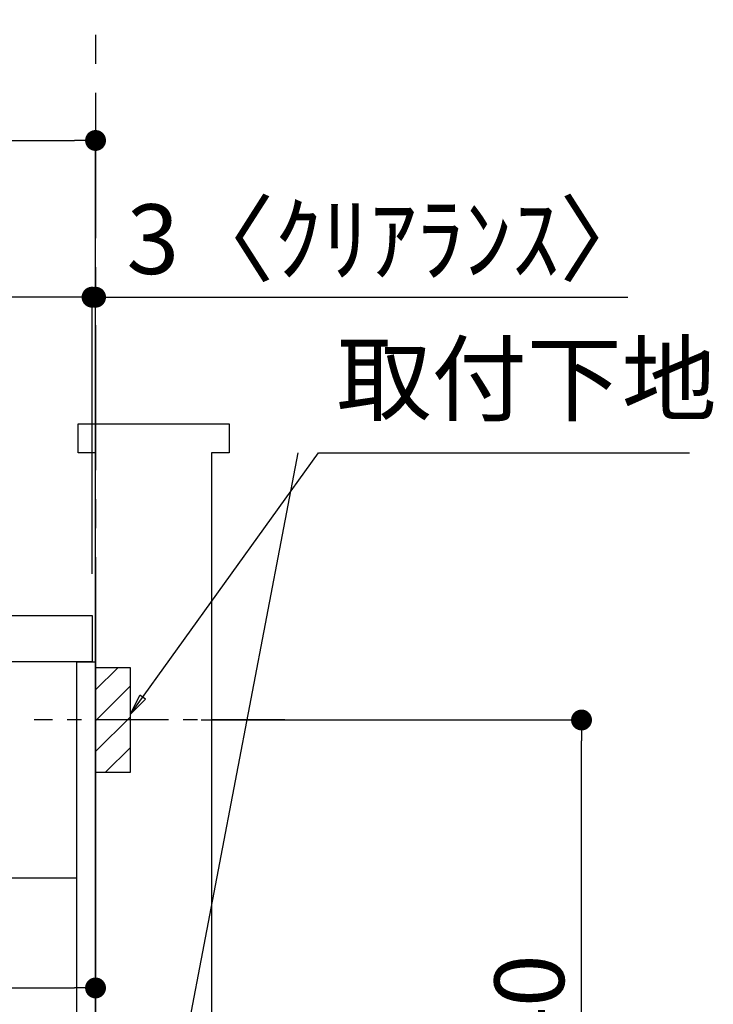
# Model space of a CAD drawing. Extents: x 27948 to 54421, y -13 to 8857.
# Drawn here: x 48976 to 49574, y 2589 to 3437 of the extents above; entities that cross this region are included whole.
import ezdxf

# ---------------------------------------------------------------- set-up
doc = ezdxf.new("R2010")
doc.units = 0
doc.header["$LTSCALE"] = 50
doc.header["$MEASUREMENT"] = 0
doc.linetypes.add('CENTER', pattern=[2, 1.25, -0.25, 0.25, -0.25])
doc.linetypes.add('HIDDEN', pattern=[0.375, 0.25, -0.125])
doc.layers.get('0').update_dxf_attribs({"linetype": 'CONTINUOUS'})
doc.layers.get('DEFPOINTS').update_dxf_attribs({"color": 146, "linetype": 'CONTINUOUS'})
for name, color, linetype in [('111-壁仕上', 3, 'CONTINUOUS'), ('121-キャビネット（中）', 253, 'HIDDEN'), ('122-扉', 6, 'CONTINUOUS'), ('126-甲板', 2, 'CONTINUOUS'), ('150-機器', 8, 'CONTINUOUS'), ('160-文字', 254, 'CONTINUOUS'), ('166-寸法B', 11, 'CONTINUOUS'), ('180-補助', 161, 'CONTINUOUS')]:
    doc.layers.add(name, color=color, linetype=linetype)
doc.styles.add('KH001', font='txt')
doc.dimstyles.new('KH1xx030', dxfattribs={"dimscale": 30, "dimtxt": 2, "dimasz": 0.6, "dimexe": 0.3, "dimexo": 1.2, "dimgap": 0.5, "dimtad": 3, "dimdec": 1, "dimdsep": 46, "dimlunit": 6, "dimtxsty": 'KH001', "dimblk": 'DOT', "dimcen": 1, "dimdle": 1, "dimclrd": 256, "dimclre": 256, "dimclrt": 256, "dimadec": 0, "dimazin": 0, "dimtfac": 1, "dimtdec": 1, "dimtix": 1, "dimtmove": 2, "dimatfit": 3, "dimldrblk": 'CLOSEDBLANK', "dimfxl": 1, "dimtolj": 1, "dimtzin": 0, "dimlwd": -1, "dimlwe": -1, "dimarcsym": 0})

# ---------------------------------------------------------------- blocks, each defined once
blk = doc.blocks.new('_Dot')
at = {"color": 0, "linetype": 'ByBlock', "lineweight": -2}
blk.add_line((-0.5, 0), (-1, 0), dxfattribs=at)
at = {"color": 0, "linetype": 'ByBlock', "const_width": 0.5}
blk.add_lwpolyline([(-0.25, 0, 1), (0.25, 0, 1)], format="xyb", close=True, dxfattribs=at)
blk = doc.blocks.new('*D102')
at = {"layer": '166-寸法B', "transparency": 16777216}
for p, q in [((49132.76, 2833.73), (49469.3, 2833.73)), ((49460.3, 2311.73), (49460.3, 2815.73)), ((49077.68, 2293.73), (49469.3, 2293.73))]:
    blk.add_line(p, q, dxfattribs=at)
at = {"layer": 'DEFPOINTS', "color": 0, "transparency": 16777216}
for p in [(49096.76, 2833.73), (49460.3, 2833.73), (49041.68, 2293.73)]:
    blk.add_point(p, dxfattribs=at)
at = {"layer": '166-寸法B', "transparency": 16777216, "xscale": 18, "yscale": 18, "zscale": 18}
for p, rotation in [((49460.3, 2833.73), 90), ((49460.3, 2293.73), 270)]:
    blk.add_blockref('_Dot', p, dxfattribs=dict(at, rotation=rotation))
at = {"layer": '166-寸法B', "transparency": 16777216, "insert": (49415.3, 2563.73), "char_height": 60, "attachment_point": 5, "rotation": 90, "style": 'KH001'}
blk.add_mtext('\\A1;540', dxfattribs=at)
blk = doc.blocks.new('_ClosedBlank')
at = {"color": 0, "linetype": 'ByBlock', "lineweight": -2}
for p, q in [((-1, 0.167), (0, 0)), ((-1, 0.167), (-1, -0.167)), ((0, 0), (-1, -0.167))]:
    blk.add_line(p, q, dxfattribs=at)
blk = doc.blocks.new('*D119')
at = {"layer": '166-寸法B', "transparency": 16777216}
for p, q in [((48391.68, 2959.73), (48391.68, 3341.93)), ((49041.68, 2959.73), (49041.68, 3341.93)), ((48409.68, 3332.93), (49023.68, 3332.93))]:
    blk.add_line(p, q, dxfattribs=at)
at = {"layer": 'DEFPOINTS', "color": 0, "transparency": 16777216}
for p in [(49041.68, 3332.93), (48391.68, 2923.73), (49041.68, 2923.73)]:
    blk.add_point(p, dxfattribs=at)
at = {"layer": '166-寸法B', "transparency": 16777216, "xscale": 18, "yscale": 18, "zscale": 18, "rotation": 180}
blk.add_blockref('_Dot', (48391.68, 3332.93), dxfattribs=at)
at = {"layer": '166-寸法B', "transparency": 16777216, "xscale": 18, "yscale": 18, "zscale": 18}
blk.add_blockref('_Dot', (49041.68, 3332.93), dxfattribs=at)
at = {"layer": '166-寸法B', "transparency": 16777216, "insert": (48716.68, 3377.93), "char_height": 60, "attachment_point": 5, "style": 'KH001'}
blk.add_mtext('\\A1;650', dxfattribs=at)
blk = doc.blocks.new('*D121')
at = {"layer": '166-寸法B', "transparency": 16777216}
for p, q in [((48401.68, 2679.96), (48401.68, 2593.92)), ((49041.68, 2679.96), (49041.68, 2593.92)), ((48419.68, 2602.92), (49023.68, 2602.92))]:
    blk.add_line(p, q, dxfattribs=at)
at = {"layer": 'DEFPOINTS', "color": 0, "transparency": 16777216}
for p in [(48401.68, 2715.96), (49041.68, 2715.96), (49041.68, 2602.92)]:
    blk.add_point(p, dxfattribs=at)
at = {"layer": '166-寸法B', "transparency": 16777216, "xscale": 18, "yscale": 18, "zscale": 18, "rotation": 180}
blk.add_blockref('_Dot', (48401.68, 2602.92), dxfattribs=at)
at = {"layer": '166-寸法B', "transparency": 16777216, "xscale": 18, "yscale": 18, "zscale": 18}
blk.add_blockref('_Dot', (49041.68, 2602.92), dxfattribs=at)
at = {"layer": '166-寸法B', "transparency": 16777216, "insert": (48721.68, 2647.92), "char_height": 60, "attachment_point": 5, "style": 'KH001'}
blk.add_mtext('\\A1;640', dxfattribs=at)
blk = doc.blocks.new('*D122')
at = {"layer": '166-寸法B', "transparency": 16777216}
for p, q in [((49038.68, 2959.73), (49038.68, 3206.93)), ((49041.68, 2959.73), (49041.68, 3206.93)), ((49020.68, 3197.93), (49002.68, 3197.93)), ((49041.68, 3197.93), (49038.68, 3197.93)), ((49041.68, 3197.93), (49500.21, 3197.93)), ((49059.68, 3197.93), (49077.68, 3197.93))]:
    blk.add_line(p, q, dxfattribs=at)
at = {"layer": 'DEFPOINTS', "color": 0, "transparency": 16777216}
for p in [(49038.68, 3197.93), (49038.68, 2923.73), (49041.68, 2923.73)]:
    blk.add_point(p, dxfattribs=at)
at = {"layer": '166-寸法B', "transparency": 16777216, "xscale": 18, "yscale": 18, "zscale": 18}
blk.add_blockref('_Dot', (49038.68, 3197.93), dxfattribs=at)
at = {"layer": '166-寸法B', "transparency": 16777216, "xscale": 18, "yscale": 18, "zscale": 18, "rotation": 180}
blk.add_blockref('_Dot', (49041.68, 3197.93), dxfattribs=at)
at = {"layer": '166-寸法B', "transparency": 16777216, "insert": (49295.7, 3247.94), "char_height": 60, "attachment_point": 5, "style": 'KH001'}
blk.add_mtext('\\A1;3〈ｸﾘｱﾗﾝｽ〉', dxfattribs=at)
blk = doc.blocks.new('*D123')
at = {"layer": '166-寸法B', "transparency": 16777216}
for p, q in [((48391.68, 2959.73), (48391.68, 3206.93)), ((49038.68, 2959.73), (49038.68, 3206.93)), ((49020.68, 3197.93), (48409.68, 3197.93))]:
    blk.add_line(p, q, dxfattribs=at)
at = {"layer": 'DEFPOINTS', "color": 0, "transparency": 16777216}
for p in [(48391.68, 3197.93), (48391.68, 2923.73), (49038.68, 2923.73)]:
    blk.add_point(p, dxfattribs=at)
at = {"layer": '166-寸法B', "transparency": 16777216, "xscale": 18, "yscale": 18, "zscale": 18, "rotation": 180}
blk.add_blockref('_Dot', (48391.68, 3197.93), dxfattribs=at)
at = {"layer": '166-寸法B', "transparency": 16777216, "xscale": 18, "yscale": 18, "zscale": 18}
blk.add_blockref('_Dot', (49038.68, 3197.93), dxfattribs=at)
at = {"layer": '166-寸法B', "transparency": 16777216, "insert": (48715.18, 3242.93), "char_height": 60, "attachment_point": 5, "style": 'KH001'}
blk.add_mtext('\\A1;647', dxfattribs=at)

msp = doc.modelspace()

# ---------------------------------------------------------------- hatches: boundary and pattern name
at = {"layer": '180-補助'}
h = msp.add_hatch(dxfattribs=at)
h.set_pattern_fill('ANSI31', color=256, scale=150, style=0)
h.set_pattern_definition([(45, (-405698.857, 2691.491), (-13.25825215, 13.25825215), [])])
h.paths.add_polyline_path([(49041.68, 2788.73), (49071.68, 2788.73), (49071.68, 2878.73), (49041.68, 2878.73)])

# ---------------------------------------------------------------- linework, layer by layer
at = {"layer": '111-壁仕上', "color": 253, "linetype": 'CENTER', "ltscale": 2}
msp.add_line((49041.68, 4773.86), (49041.68, 1221.98), dxfattribs=at)
at = {"layer": '111-壁仕上', "ltscale": 1.5}
msp.add_lwpolyline([(49041.68, 2063.73), (49041.68, 3063.73), (49026.68, 3063.73), (49026.68, 3088.73), (49156.68, 3088.73), (49156.68, 3063.73), (49141.68, 3063.73), (49141.68, 2063.73)], dxfattribs=at)
at = {"layer": '121-キャビネット（中）', "linetype": 'Continuous', "ltscale": 2}
msp.add_line((48426.68, 2697.73), (49025.68, 2697.73), dxfattribs=at)
at = {"layer": '122-扉', "color": 253}
msp.add_lwpolyline([(49025.68, 2883.73), (49041.68, 2883.73), (49041.68, 2213.73), (49025.68, 2213.73)], close=True, dxfattribs=at)
at = {"layer": '126-甲板'}
msp.add_lwpolyline([(48391.68, 2923.73), (49038.68, 2923.73), (49038.68, 2883.73), (48391.68, 2883.73)], close=True, dxfattribs=at)
at = {"layer": '150-機器', "color": 253, "linetype": 'Continuous'}
msp.add_lwpolyline([(49041.68, 2788.73), (49071.68, 2788.73), (49071.68, 2878.73), (49041.68, 2878.73)], close=True, dxfattribs=at)
at = {"layer": '180-補助', "linetype": 'CENTER'}
msp.add_line((49204.63, 2833.73), (48988.89, 2833.73), dxfattribs=at)

# ---------------------------------------------------------------- texts
at = {"layer": '160-文字', "insert": (49249.32, 3078.8), "char_height": 60, "attachment_point": 7, "style": 'KH001'}
msp.add_mtext('取付下地', dxfattribs=at)

# ---------------------------------------------------------------- dimensions: what is measured, and where the dimension line sits
at = {"layer": '166-寸法B'}
for base, p1, p2, picture, middle in [((49041.68, 3332.93), (48391.68, 2923.73), (49041.68, 2923.73), '*D119', (48716.68, 3377.93)), ((48391.68, 3197.93), (49038.68, 2923.73), (48391.68, 2923.73), '*D123', (48715.18, 3242.93)), ((49041.68, 2602.92), (48401.68, 2715.96), (49041.68, 2715.96), '*D121', (48721.68, 2647.92))]:
    dim = msp.add_linear_dim(base=base, p1=p1, p2=p2, dimstyle='KH1xx030', dxfattribs=at)
    dim.commit()
    dim.dimension.update_dxf_attribs({"geometry": picture, "text_midpoint": middle})
dim = msp.add_linear_dim(base=(49038.68, 3197.93), p1=(49041.68, 2923.73), p2=(49038.68, 2923.73), text='<>〈ｸﾘｱﾗﾝｽ〉', dimstyle='KH1xx030', override={"dimtmove": 1}, dxfattribs=at)
dim.commit()
dim.dimension.update_dxf_attribs({"geometry": '*D122', "text_midpoint": (49295.7, 3178.07), "dimtype": 128})
dim = msp.add_linear_dim(base=(49460.3, 2833.73), p1=(49041.68, 2293.73), p2=(49096.76, 2833.73), angle=90, dimstyle='KH1xx030', override={"dimpost": ''}, dxfattribs=at)
dim.commit()
dim.dimension.update_dxf_attribs({"geometry": '*D102', "text_midpoint": (49415.3, 2563.73)})

# ---------------------------------------------------------------- leaders
at = {"layer": '160-文字', "annotation_type": 0, "has_hookline": 1, "hookline_direction": 0, "text_width": 304.02}
msp.add_leader([(49071.68, 2838.73), (49233.72, 3063.8), (49234.32, 3063.8)], dimstyle='KH1xx030', override={"dimgap": 0.5, "dimtad": 1}, dxfattribs=at)
at = {"layer": '160-文字'}
msp.add_leader([(49071.68, 2308.08), (49216.32, 3063.8)], dimstyle='KH1xx030', override={"dimgap": 0.5, "dimtad": 1}, dxfattribs=at)

doc.saveas('drawing.dxf')
